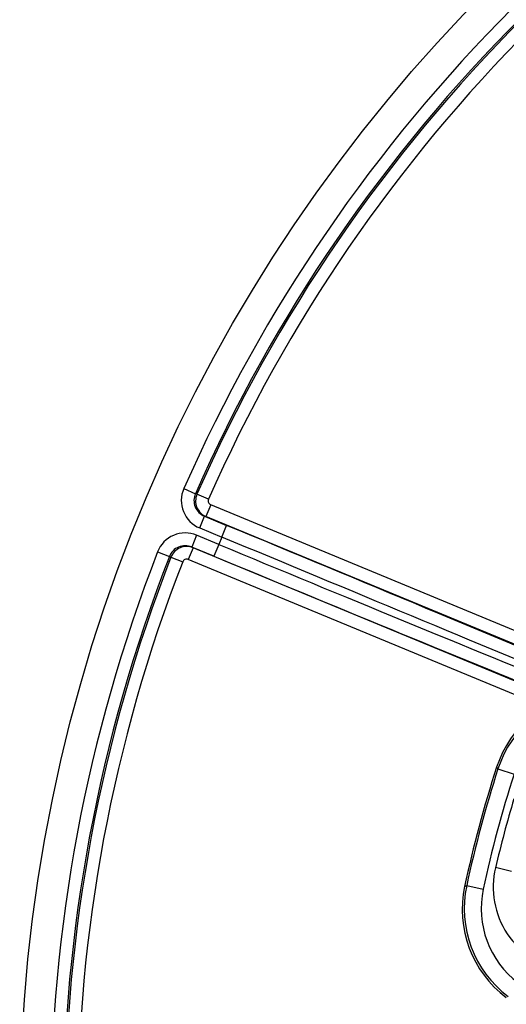
# Model space of a CAD drawing. Units: millimetres. Extents: x 1682 to 2086, y 1294 to 1810.
# Drawn here: x 1682 to 1711, y 1396 to 1454 of the extents above; entities that cross this region are included whole.
import ezdxf

# ---------------------------------------------------------------- set-up
doc = ezdxf.new("R2010")
doc.units = ezdxf.units.MM

msp = doc.modelspace()

# ---------------------------------------------------------------- linework, layer by layer
for p, q in [((1691.569, 1426.455), (1692.253, 1426.154)), ((1692.348, 1426.125), (1692.253, 1426.154)), ((1693.032, 1425.824), (1692.348, 1426.125)), ((1693.166, 1425.493), (1692.879, 1424.8)), ((1718.14, 1415.148), (1693.166, 1425.493)), ((1692.507, 1424.133), (1692.794, 1424.826)), ((1692.794, 1424.826), (1694.097, 1424.286)), ((1692.879, 1424.8), (1692.794, 1424.826)), ((1717.083, 1414.774), (1692.879, 1424.8)), ((1693.81, 1423.593), (1694.097, 1424.286)), ((1692.327, 1423.699), (1692.04, 1423.006)), ((1693.63, 1423.159), (1692.327, 1423.699)), ((1692.507, 1424.133), (1693.81, 1423.593)), ((1693.81, 1423.593), (1693.63, 1423.159)), ((1693.343, 1422.467), (1692.04, 1423.006)), ((1692.04, 1423.006), (1692.119, 1422.964)), ((1693.63, 1423.159), (1693.343, 1422.467)), ((1690.022, 1422.72), (1690.718, 1422.449)), ((1690.718, 1422.449), (1690.806, 1422.402)), ((1690.806, 1422.402), (1691.502, 1422.131)), ((1692.119, 1422.964), (1691.832, 1422.271)), ((1713.763, 1413.999), (1692.119, 1422.964)), ((1712.88, 1413.553), (1691.832, 1422.271)), ((1710.135, 1409.887), (1711.086, 1409.58)), ((1710.945, 1403.827), (1709.99, 1404.052)), ((1708.288, 1402.993), (1709.265, 1402.784))]:
    msp.add_line(p, q)
msp.add_circle((1776.869, 1388.935), 95)
for centre, radius, start, end in [((1776.869, 1388.935), 93.187, 113.74285, 156.25715), ((1776.869, 1388.935), 92.44, 113.74285, 156.25715), ((1776.869, 1388.935), 92.341, 113.75039, 156.24961), ((1776.869, 1388.935), 91.594, 113.75039, 156.24961), ((1776.869, 1388.935), 93.187, 158.74285, 201.25715), ((1776.869, 1388.935), 92.44, 158.74285, 201.25715), ((1776.869, 1388.935), 92.341, 158.75039, 201.24961), ((1776.869, 1388.935), 91.594, 158.75039, 201.24961), ((1776.636, 1388.374), 70, 162.01206, 167.98794), ((1776.636, 1388.374), 69.894, 162.07326, 167.92674), ((1776.636, 1388.374), 68.895, 162.07326, 167.92674), ((1776.636, 1388.374), 68.466, 163.23745, 166.76255)]:
    msp.add_arc(centre, radius, start, end)
for centre, major_axis, ratio, start_param, end_param in [((1693.178, 1425.749), (-1.682, 0.508), 0.996139, 6.162787, 7.754431), ((1693.178, 1425.749), (-0.966, 0.292), 0.990414, 6.16277, 7.754414), ((1693.262, 1425.724), (-0.289, -0.957), 0.998073, 4.59203, 6.183804), ((1693.262, 1425.724), (0.24, -0.073), 0.996139, 3.020887, 4.61266), ((1693.91, 1423.837), (51.505, -21.334), 0.008727, 1.109746, 1.570794), ((1691.658, 1422.082), (-1.549, 0.83), 0.996139, 4.811939, 6.403583), ((1693.623, 1423.144), (50.813, -21.048), 0.008846, 1.125044, 1.570796), ((1691.658, 1422.082), (-0.89, 0.477), 0.990414, 4.811956, 6.4036), ((1691.736, 1422.04), (-0.472, -0.882), 0.998073, 3.240974, 4.832748), ((1693.816, 1423.609), (50.813, -21.048), 0.008846, 4.712389, 5.145563), ((1693.529, 1422.916), (-51.505, 21.334), 0.008727, 1.570798, 1.979506), ((1691.736, 1422.04), (-0.221, 0.119), 0.996139, 4.812123, 6.403896), ((1716.23, 1407.992), (-3.055, -5.739), 0.997869, 3.748939, 4.887996), ((1716.321, 1407.882), (4.138, -5.017), 0.999406, 2.573729, 3.709413), ((1714.861, 1402.912), (4.171, 2.769), 0.9987, 2.325055, 3.958113), ((1714.514, 1401.587), (-0.224, -6.498), 0.997869, 4.536782, 5.675839), ((1714.648, 1401.637), (-6.093, -2.276), 0.999406, 5.715366, 6.851049), ((1714.648, 1401.637), (-5.157, -1.926), 0.999142, 5.715406, 6.851088)]:
    msp.add_ellipse(centre, major_axis=major_axis, ratio=ratio, start_param=start_param, end_param=end_param)
for points, knots in [([(1710.135, 1409.887), (1710.134, 1409.89), (1710.132, 1409.892), (1710.13, 1409.895), (1710.124, 1409.903), (1710.117, 1409.911), (1710.111, 1409.92), (1710.105, 1409.927), (1710.1, 1409.935), (1710.094, 1409.942), (1710.091, 1409.946), (1710.088, 1409.95), (1710.085, 1409.955), (1710.076, 1409.966), (1710.067, 1409.979), (1710.058, 1409.991)], [0, 0, 0, 0, 0.074889, 0.074889, 0.074889, 0.333333, 0.333333, 0.333333, 0.549754, 0.549754, 0.549754, 0.666667, 0.666667, 0.666667, 1, 1, 1, 1]), ([(1708.169, 1402.942), (1708.181, 1402.947), (1708.194, 1402.953), (1708.207, 1402.958), (1708.21, 1402.96), (1708.213, 1402.961), (1708.217, 1402.963), (1708.226, 1402.967), (1708.236, 1402.971), (1708.246, 1402.975), (1708.255, 1402.979), (1708.264, 1402.983), (1708.273, 1402.987), (1708.278, 1402.989), (1708.283, 1402.991), (1708.288, 1402.993)], [0, 0, 0, 0, 0.333333, 0.333333, 0.333333, 0.417896, 0.417896, 0.417896, 0.666667, 0.666667, 0.666667, 0.878835, 0.878835, 0.878835, 1, 1, 1, 1])]:
    msp.add_open_spline(points, degree=3, knots=knots)

doc.saveas('drawing.dxf')
